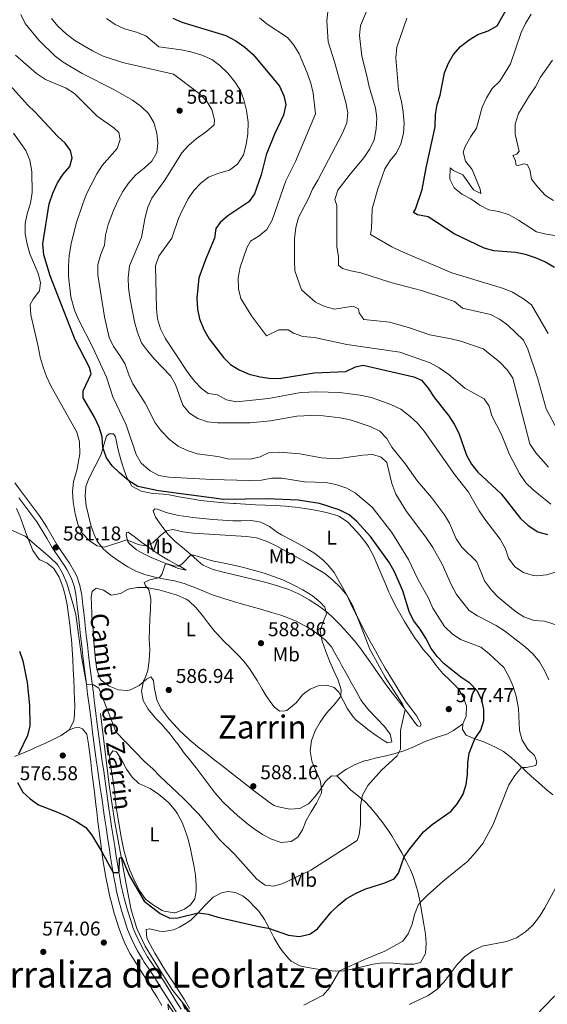
# Model space of a CAD drawing. Units: metres. Extents: x 587069 to 593961, y 4719726 to 4724442.
# Drawn here: x 589899 to 590163, y 4721220 to 4721712 of the extents above; entities that cross this region are included whole.
import ezdxf
from ezdxf.enums import TextEntityAlignment as Align

# ---------------------------------------------------------------- set-up
doc = ezdxf.new("R2010")
doc.units = ezdxf.units.M
doc.header["$MEASUREMENT"] = 0
doc.linetypes.add('DGN Style 3', pattern=[120.55988, 86.1142, -34.44568])
for name, color, linetype, lineweight in [('Nivel 11', 7, 'Continuous', 0), ('Nivel 17', 7, 'Continuous', 0), ('Nivel 21', 7, 'Continuous', 0), ('Nivel 36', 7, 'Continuous', 0), ('Nivel 37', 7, 'Continuous', 0), ('Nivel 4', 7, 'Continuous', 0), ('Nivel 41', 7, 'Continuous', 0), ('Nivel 44', 7, 'Continuous', 0), ('Nivel 45', 7, 'Continuous', 0), ('Nivel 5', 7, 'Continuous', 0), ('Nivel 61', 7, 'Continuous', 0), ('Nivel 7', 7, 'Continuous', 0)]:
    doc.layers.add(name, color=color, linetype=linetype, lineweight=lineweight)
doc.styles.add('Style-Arial', font='txt')
doc.styles.add('Style-Arial Narrow', font='txt')
doc.styles.add('Style-Helvetica-Narrow-Oblique', font='txt')
doc.styles.add('Style-Times New Roman', font='txt')

# ---------------------------------------------------------------- blocks, each defined once
blk = doc.blocks.new('5PATER')
at = {"layer": 'Nivel 7', "linetype": 'Continuous', "lineweight": 0}
h = blk.add_hatch(color=51, dxfattribs=at)
edge = h.paths.add_edge_path()
edge.add_ellipse((0, 0), major_axis=(-11, -11.1), ratio=0.999422, start_angle=0, end_angle=360)
blk = doc.blocks.new('5PERFI')
at = {"layer": 'Nivel 17', "linetype": 'Continuous', "lineweight": 0}
h = blk.add_hatch(color=7, dxfattribs=at)
edge = h.paths.add_edge_path()
edge.add_arc((0, 0), 15.6, 315, 675)

msp = doc.modelspace()

# ---------------------------------------------------------------- linework, layer by layer
at = {"layer": 'Nivel 11', "color": 142, "linetype": 'DGN Style 3', "lineweight": 13}
msp.add_polyline3d([(589939.59, 4721365.36, 579.32), (589944.02, 4721329.63, 577.13), (589946.64, 4721311.81, 576.11), (589952.47, 4721279.91, 574.14), (589954.93, 4721267.23, 573.74), (589957.89, 4721257.84, 573.27), (589962.07, 4721249.06, 572.61), (589967.02, 4721240.8, 572.14), (589975.8, 4721226.77, 570.8), (589980.63, 4721220.85, 570), (589988.74, 4721206.86, 568.98)], dxfattribs=at)
at = {"layer": 'Nivel 21', "color": 7, "linetype": 'DGN Style 3', "lineweight": 0}
for points in [[(589896.79, 4721480.63, 582.06), (589899.63, 4721476.68, 581.94), (589902.63, 4721472.67, 581.94), (589905.64, 4721468.68, 582.04), (589908.64, 4721464.68, 582.11), (589910.14, 4721462.63, 582.1), (589912.88, 4721458.45, 581.88), (589915.38, 4721454.13, 581.52), (589917.86, 4721449.79, 581.18), (589919.45, 4721447.23, 581.08), (589922.32, 4721443.14, 581.2), (589924.19, 4721440.46, 581.24), (589926.7, 4721436.14, 581.04), (589927.75, 4721433.98, 580.96), (589929.38, 4721429.26, 580.83), (589930.32, 4721424.4, 580.72), (589930.91, 4721419.43, 580.65), (589931.47, 4721414.46, 580.6), (589932.02, 4721409.5, 580.56), (589932.57, 4721404.52, 580.53), (589933.13, 4721399.56, 580.5), (589933.71, 4721394.59, 580.44), (589934.23, 4721390.26, 580.38), (589934.85, 4721385.3, 580.27), (589935.47, 4721380.34, 580.13), (589936.09, 4721375.38, 579.96), (589936.71, 4721370.42, 579.77), (589937.35, 4721365.46, 579.54), (589937.91, 4721361.16, 579.31), (589938.56, 4721356.21, 579.03), (589939.22, 4721351.26, 578.74), (589939.89, 4721346.31, 578.44), (589940.57, 4721341.37, 578.14), (589941.26, 4721336.42, 577.84), (589941.95, 4721331.48, 577.53), (589942.65, 4721326.54, 577.23), (589943.36, 4721321.6, 576.94), (589944.07, 4721316.66, 576.65), (589944.5, 4721313.7, 576.49), (589945.23, 4721308.76, 576.21), (589945.99, 4721303.82, 575.94), (589946.76, 4721298.89, 575.67), (589947.55, 4721293.96, 575.41), (589948.33, 4721289.1, 575.16), (589949.16, 4721284.18, 574.92), (589950.07, 4721279.27, 574.69), (589951.19, 4721274.36, 574.47), (589951.53, 4721273.01, 574.41), (589952.82, 4721268.19, 574.2), (589954.25, 4721263.4, 573.99)], [(589954.25, 4721263.4, 573.99), (589955.81, 4721258.65, 573.78), (589955.91, 4721258.35, 573.77), (589957.8, 4721253.73, 573.5), (589958.42, 4721252.45, 573.43), (589960.7, 4721248, 573.2), (589963.22, 4721243.7, 572.98), (589965.98, 4721239.53, 572.68), (589968.76, 4721235.39, 572.31), (589969.44, 4721234.33, 572.22), (589972.1, 4721230.12, 571.8), (589974.75, 4721225.91, 571.34), (589977.39, 4721221.69, 570.87), (589980.03, 4721217.46, 570.41)]]:
    msp.add_polyline3d(points, dxfattribs=at)
at = {"layer": 'Nivel 21', "color": 7, "linetype": 'Continuous', "lineweight": 0}
for points in [[(589972.35, 4721224.36, 571.31), (589969.69, 4721228.57, 571.78), (589967.03, 4721232.78, 572.21), (589964.28, 4721236.94, 572.59), (589961.5, 4721241.08, 572.91), (589960.62, 4721242.43, 572.99), (589958.11, 4721246.74, 573.21), (589955.83, 4721251.2, 573.43), (589953.81, 4721255.77, 573.69), (589953.21, 4721257.38, 573.77), (589951.63, 4721262.12, 573.97), (589950.2, 4721266.9, 574.18), (589950.05, 4721267.45, 574.2), (589948.74, 4721272.27, 574.41), (589947.57, 4721277.13, 574.62), (589947.27, 4721278.65, 574.69), (589946.36, 4721283.56, 574.91), (589945.51, 4721288.48, 575.15), (589944.7, 4721293.41, 575.4), (589943.94, 4721298.35, 575.66), (589943.19, 4721303.41, 575.95), (589942.45, 4721308.35, 576.23), (589941.71, 4721313.28, 576.51), (589940.98, 4721318.22, 576.8), (589940.25, 4721323.16, 577.1), (589939.54, 4721328.1, 577.39), (589938.83, 4721333.04, 577.68), (589938.14, 4721337.98, 577.97), (589937.73, 4721340.99, 578.14), (589937.06, 4721345.94, 578.42), (589936.4, 4721350.88, 578.7), (589935.74, 4721355.83, 578.97), (589935.09, 4721360.78, 579.24), (589934.44, 4721365.73, 579.5), (589933.79, 4721370.69, 579.75), (589933.24, 4721375.03, 579.96), (589932.61, 4721379.99, 580.16), (589932, 4721384.95, 580.29), (589931.39, 4721389.91, 580.38), (589930.87, 4721394.15, 580.44), (589930.28, 4721399.12, 580.5), (589929.71, 4721404.08, 580.54), (589929.17, 4721409.05, 580.57), (589928.62, 4721414.02, 580.6), (589928.07, 4721418.99, 580.65), (589927.49, 4721423.96, 580.72), (589926.61, 4721428.48, 580.83), (589925.12, 4721432.82, 580.96), (589922.79, 4721437.24, 581.16), (589921.75, 4721438.94, 581.24), (589918.93, 4721443.07, 581.21), (589916.11, 4721447.2, 581.15), (589915.48, 4721448.19, 581.18), (589913, 4721452.51, 581.52), (589910.51, 4721456.83, 581.88), (589907.76, 4721461.02, 582.1), (589904.78, 4721465.04, 582.11), (589901.77, 4721469.03, 582), (589898.77, 4721473.03, 581.93)], [(589977.62, 4721215.91, 570.41), (589974.99, 4721220.14, 570.84), (589972.35, 4721224.36, 571.31)]]:
    msp.add_polyline3d(points, dxfattribs=at)
at = {"layer": 'Nivel 36', "color": 92, "linetype": 'Continuous', "lineweight": 0}
for points in [[(589973.56, 4721425.78, 586), (589977.95, 4721424.37, 586.42), (589982.53, 4721422.43, 586.9), (589983.9, 4721421.53, 587.01), (589987.52, 4721418.09, 587.25), (589990.71, 4721414.21, 587.49), (589993.73, 4721410.23, 587.73), (589996.83, 4721406.32, 587.94), (589997.77, 4721405.24, 588), (590001.21, 4721401.63, 588.12), (590004.81, 4721398.15, 588.16), (590008.37, 4721394.63, 588.19), (590011.09, 4721391.65, 588.23), (590014.17, 4721387.71, 588.31), (590015.35, 4721385.97, 588.35), (590017.97, 4721381.71, 588.41), (590020.53, 4721377.42, 588.43), (590022.54, 4721374.2, 588.38), (590025.31, 4721370.07, 588.18), (590026.44, 4721368.56, 588.07), (590029.13, 4721366.43, 587.84), (590032.03, 4721366.54, 587.76), (590032.82, 4721366.86, 587.72), (590036.75, 4721369.94, 587.43), (590037.52, 4721370.68, 587.37), (590040.7, 4721374.54, 587.24), (590041.63, 4721375.51, 587.17), (590044.47, 4721377.5, 586.74), (590048.49, 4721379.15, 586.38), (590053.32, 4721379.2, 585.64), (590056.43, 4721378.22, 585.44), (590058.81, 4721375.93, 585.01), (590061.14, 4721371.51, 584.58), (590063.21, 4721367.66, 584.11), (590065.99, 4721363.6, 583.22), (590067.47, 4721362.02, 582.86), (590071.32, 4721358.89, 582.28), (590073.4, 4721357.29, 581.99), (590077.45, 4721354.32, 581.39), (590081.57, 4721351.57, 580.77), (590083.12, 4721350.61, 580.54), (590085.31, 4721351.11, 580.11), (590084.45, 4721354.92, 580.48), (590081.69, 4721358.81, 580.87), (590077.88, 4721362.79, 581.25), (590073.86, 4721366.89, 581.64), (590070.49, 4721371.13, 582.03), (590069.91, 4721372.09, 582.11), (590067.48, 4721376.44, 582.49), (590065.05, 4721380.8, 582.87), (590062.63, 4721385.15, 583.25), (590060.2, 4721389.51, 583.63), (590059.15, 4721391.39, 583.8), (590056.71, 4721395.74, 583.87), (590055.11, 4721398.56, 584.03), (590051.78, 4721402.2, 584.8), (590050.91, 4721402.91, 584.97), (590046.94, 4721405.89, 585.67), (590042.79, 4721408.6, 586.31), (590041.58, 4721409.31, 586.47), (590037.16, 4721411.61, 586.88), (590036.36, 4721411.97, 586.93), (590031.72, 4721413.82, 587.17), (590029.91, 4721414.42, 587.24), (590025.11, 4721415.85, 587.4), (590020.3, 4721417.22, 587.55), (590015.49, 4721418.56, 587.67), (590010.68, 4721419.92, 587.77), (590006.15, 4721421.26, 587.84), (590001.36, 4721422.71, 587.85), (589996.6, 4721424.25, 587.79), (589995.12, 4721424.79, 587.76), (589990.52, 4721426.71, 587.57), (589985.88, 4721428.56, 587.28), (589981.49, 4721430.2, 586.88), (589976.73, 4721431.55, 586.35), (589971.85, 4721432.5, 585.74), (589966.96, 4721433.38, 585.05), (589962.3, 4721434.52, 584.31), (589957.69, 4721436.25, 583.47), (589953.37, 4721438.6, 582.6), (589951.09, 4721439.99, 582.13), (589946.98, 4721442.74, 581.39), (589944.66, 4721444.4, 581.03), (589941.02, 4721447.54, 580.54), (589938.02, 4721451.49, 579.83), (589936.51, 4721454.68, 579.4), (589934.86, 4721459.38, 579), (589933.58, 4721464.19, 578.66), (589932.54, 4721469.02, 578.32), (589931.99, 4721473.85, 577.99), (589932.39, 4721478.78, 577.68), (589933.59, 4721482.3, 577.44), (589935.78, 4721486.76, 576.87), (589938.14, 4721491.11, 576.04), (589940.04, 4721494.84, 575.4), (589941.35, 4721499.58, 574.77), (589942.69, 4721503.86, 574.26), (589944.05, 4721505.05, 574.11), (589946.13, 4721505.03, 573.99), (589947.13, 4721503.55, 573.99)], [(589947.13, 4721503.55, 573.99), (589948.11, 4721498.64, 574.16), (589948.61, 4721496.43, 574.26), (589949.98, 4721491.63, 574.5), (589951.49, 4721486.88, 574.74), (589952.76, 4721483.25, 574.93), (589955.31, 4721478.97, 575.19), (589960.02, 4721476.38, 575.46), (589964.97, 4721475.47, 575.6), (589966.13, 4721475.32, 575.6), (589971.12, 4721474.94, 575.6), (589974.03, 4721474.61, 575.6), (589978.92, 4721473.55, 575.62), (589980.01, 4721473.34, 575.64), (589984.94, 4721472.52, 575.79), (589989.88, 4721471.81, 575.96), (589991.4, 4721471.62, 575.99), (589996.38, 4721471.1, 576.04), (590001.36, 4721470.65, 576.08), (590006.34, 4721470.25, 576.11), (590007.22, 4721470.18, 576.12), (590012.21, 4721469.87, 576.15), (590017.21, 4721469.65, 576.18), (590022.2, 4721469.47, 576.21), (590027.2, 4721469.26, 576.24), (590032.11, 4721468.96, 576.27), (590037.08, 4721468.46, 576.31), (590042.02, 4721467.73, 576.37), (590046.94, 4721466.84, 576.44), (590051.86, 4721465.87, 576.52), (590053.13, 4721465.62, 576.54), (590057.93, 4721464.26, 576.74), (590059.19, 4721463.72, 576.78), (590063.31, 4721460.89, 576.84), (590066.08, 4721458.15, 576.89), (590069.37, 4721454.39, 577.01), (590072.51, 4721450.49, 577.3), (590073.85, 4721448.44, 577.46), (590076.15, 4721444.01, 577.8), (590078.09, 4721439.68, 578.11), (590080.04, 4721435.08, 578.3), (590081.93, 4721430.45, 578.36), (590083.89, 4721425.85, 578.33), (590084.77, 4721423.91, 578.3), (590087.01, 4721419.44, 578.23), (590089.17, 4721415.56, 578.11), (590091.73, 4721411.26, 577.92), (590094.36, 4721407.02, 577.72), (590097.09, 4721402.83, 577.52), (590098.27, 4721401.06, 577.44), (590101.02, 4721397.33, 577.28), (590104.3, 4721393.55, 577.18), (590107.43, 4721389.23, 576.94), (590110.89, 4721385.3, 576.89), (590114.47, 4721381.82, 576.87), (590118.07, 4721378.34, 576.88), (590118.53, 4721377.82, 576.89), (590121.01, 4721373.65, 577.09), (590122.69, 4721368.95, 577.17), (590122.43, 4721363.89, 577.17), (590120.8, 4721360.12, 577.13), (590120.75, 4721357.25, 577.13), (590122.55, 4721354.49, 576.54), (590126.8, 4721352.69, 575.83), (590131.3, 4721351.06, 574.36), (590132.31, 4721350.67, 574.11), (590136.85, 4721348.68, 573.46), (590141.19, 4721346.22, 572.48), (590145.07, 4721343.24, 571.52), (590148.69, 4721339.89, 570.57), (590152.27, 4721336.52, 569.71), (590154.99, 4721334.03, 569.15), (590158.68, 4721330.73, 568.52), (590162, 4721327.84, 567.96), (590165.84, 4721324.71, 567.32)], [(589897.68, 4721467.82, 580.85), (589899.52, 4721463.6, 580.54), (589901.21, 4721458.9, 580.21)], [(589972.44, 4721465.73, 575.99), (589968.19, 4721467.45, 576.07), (589966.81, 4721467.55, 576.07), (589966.04, 4721466.52, 576.38), (589967.09, 4721463.36, 577.32), (589970.04, 4721459.46, 578.42), (589970.55, 4721458.77, 578.66), (589973.34, 4721454.93, 580.24), (589976.77, 4721451.48, 581.67), (589980.49, 4721448.46, 583.1), (589982.73, 4721446.66, 583.95), (589986.39, 4721443.4, 585.29), (589990.07, 4721440.13, 586.1), (589990.97, 4721439.41, 586.15), (589995.55, 4721437.42, 586.15), (590000.4, 4721436.12, 586.19), (590005.26, 4721434.94, 586.23), (590010.13, 4721433.81, 586.27), (590014.99, 4721432.67, 586.31), (590019.84, 4721431.46, 586.35), (590024.33, 4721430.24, 586.38), (590029.11, 4721428.8, 586.41), (590033.85, 4721427.2, 586.42), (590038.42, 4721425.19, 586.35), (590039.63, 4721424.57, 586.32), (590044, 4721422.13, 586.14), (590048.2, 4721419.44, 585.8), (590049.2, 4721418.74, 585.68), (590053.14, 4721415.7, 585.06), (590056.17, 4721412.93, 584.54), (590059.65, 4721409.38, 583.97), (590063.03, 4721405.74, 583.4), (590066.28, 4721401.98, 582.86), (590066.66, 4721401.53, 582.79), (590069.77, 4721397.64, 582.3), (590070.59, 4721396.57, 582.19), (590073.51, 4721392.52, 581.82), (590076.35, 4721388.42, 581.49), (590079.18, 4721384.31, 581.19), (590082.06, 4721380.23, 580.91), (590084.33, 4721377.14, 580.7), (590087.42, 4721373.22, 580.46), (590090.54, 4721369.31, 580.24), (590091.25, 4721368.39, 580.19), (590094.2, 4721364.38, 579.88), (590097.13, 4721360.35, 579.33), (590098.13, 4721359.13, 579.01), (590099.43, 4721358.75, 578.78), (590100.01, 4721359.93, 578.54), (590097.89, 4721363.95, 578.5), (590094.78, 4721367.94, 578.45), (590092.59, 4721370.88, 578.42), (590089.92, 4721375.1, 578.43), (590087.26, 4721379.34, 578.52), (590084.65, 4721383.6, 578.68), (590082.08, 4721387.88, 578.88), (590079.57, 4721392.21, 579.08), (590077.13, 4721396.56, 579.27), (590074.59, 4721401.22, 579.5), (590072.22, 4721405.62, 579.75), (590069.9, 4721410.04, 579.97), (590069.13, 4721411.54, 580.03), (590066.9, 4721416.01, 580.11), (590064.71, 4721420.51, 580.05), (590062.96, 4721424.04, 579.94), (590060.63, 4721428.46, 579.74), (590058.18, 4721432.8, 579.45), (590056.44, 4721435.72, 579.17), (590053.38, 4721439.64, 578.64), (590050.8, 4721442.06, 578.3), (590046.9, 4721445.18, 578), (590043.37, 4721447.47, 577.76), (590039.02, 4721449.93, 577.45), (590034.61, 4721452.28, 577.14), (590030.23, 4721454.65, 576.83), (590028.21, 4721455.82, 576.7), (590024.14, 4721458.71, 576.56), (590023.55, 4721459.1, 576.54), (590019.88, 4721460.87, 576.38), (590014.96, 4721461.73, 576.27), (590009.95, 4721461.63, 576.26), (590005.83, 4721461.62, 576.26), (590000.84, 4721461.94, 576.28), (589995.86, 4721462.32, 576.31), (589990.88, 4721462.76, 576.33), (589985.9, 4721463.27, 576.32), (589983.61, 4721463.54, 576.3), (589978.66, 4721464.28, 576.18), (589973.79, 4721465.37, 576.02), (589972.44, 4721465.73, 575.99)], [(589901.21, 4721458.9, 580.21), (589902.68, 4721454.72, 579.95), (589904.48, 4721450.07, 579.78), (589905.82, 4721446.84, 579.67), (589908.61, 4721442.7, 579.36), (589909.29, 4721442.09, 579.32), (589913.03, 4721440.4, 579.28), (589916.35, 4721437.69, 579.32), (589918.95, 4721433.42, 579.09), (589920.89, 4721428.61, 578.95), (589922.03, 4721424.49, 578.85), (589922.92, 4721419.57, 578.75), (589923.65, 4721414.63, 578.66), (589924.32, 4721409.67, 578.57), (589924.89, 4721404.7, 578.48), (589925.12, 4721402.26, 578.44), (589925.48, 4721397.27, 578.38), (589925.8, 4721392.28, 578.34), (589926.07, 4721387.29, 578.31), (589926.32, 4721382.3, 578.26), (589926.55, 4721377.3, 578.16), (589926.56, 4721376.94, 578.16), (589926.72, 4721371.95, 577.96), (589926.77, 4721369.78, 577.87), (589926.67, 4721364.79, 577.7), (589926.35, 4721361.54, 577.59), (589924.05, 4721357.12, 577.4), (589919.95, 4721354.28, 576.94), (589916.29, 4721352.45, 576.49), (589911.77, 4721350.37, 576.04), (589907.23, 4721348.31, 575.64), (589905.79, 4721347.67, 575.51), (589901.23, 4721345.68, 575.17), (589896.65, 4721343.76, 574.86)], [(589982.48, 4721436.93, 585.8), (589978.71, 4721437.71, 585.55), (589974.08, 4721439.52, 585.01), (589969.48, 4721441.37, 584.41), (589964.92, 4721443.3, 583.66), (589964.32, 4721443.56, 583.52), (589959.95, 4721445.69, 582.36), (589957.62, 4721447.02, 581.72), (589953.99, 4721450.21, 580.62), (589953.26, 4721451.28, 580.3), (589952.44, 4721454.49, 579.09), (589952.62, 4721455.71, 578.62), (589953.56, 4721455.88, 578.42), (589956.45, 4721453.83, 578.62), (589960.38, 4721450.83, 579.24), (589964.32, 4721447.86, 580.09), (589965.46, 4721447.02, 580.42), (589969.49, 4721444.36, 581.84), (589973.61, 4721441.96, 583.25), (589978.02, 4721439.66, 584.5), (589978.78, 4721439.27, 584.71), (589982.48, 4721436.93, 585.8)], [(590057.03, 4721236.45, 569.99), (590061.32, 4721236.7, 569.44), (590066.22, 4721237.62, 569.07), (590071.07, 4721238.84, 568.73), (590075.93, 4721239.99, 568.39), (590079.44, 4721240.54, 568.14), (590084.43, 4721240.66, 567.78), (590089.38, 4721240.13, 567.3), (590091.61, 4721239.92, 567.09), (590096.36, 4721240.01, 566.73), (590099.64, 4721240.91, 566.58), (590102.1, 4721245.28, 566.53), (590102.51, 4721250.4, 566.93), (590102.41, 4721252.59, 567.23), (590102.16, 4721255.06, 567.6), (590101.39, 4721259.95, 568.34), (590100.57, 4721264.82, 569.08), (590099.69, 4721269.69, 569.82), (590099.48, 4721270.76, 569.99), (590098.43, 4721275.59, 570.82), (590097.38, 4721279.68, 571.64), (590095.92, 4721284.28, 572.99), (590094.75, 4721287.11, 573.79), (590092.57, 4721291.52, 574.65), (590090.35, 4721295.57, 575.28), (590087.86, 4721299.88, 575.83), (590085.3, 4721304.13, 576.36), (590083.75, 4721306.57, 576.74), (590080.88, 4721310.6, 577.44), (590077.81, 4721314.49, 578.14), (590074.64, 4721318.29, 578.84), (590071.71, 4721321.42, 579.44), (590067.9, 4721324.56, 580.28), (590064.9, 4721326.92, 580.97), (590061.45, 4721330.45, 581.74), (590057.99, 4721333.98, 582.5), (590055.21, 4721334.11, 583.52), (590052.22, 4721331.33, 584.23), (590049.48, 4721327.18, 584.85), (590047.75, 4721324.69, 585.25), (590044.56, 4721320.95, 585.98), (590043.75, 4721320.18, 586.11), (590039.39, 4721317.77, 586.5), (590034.37, 4721317.49, 586.97), (590033.54, 4721317.61, 587.04), (590028.68, 4721318.6, 587.51), (590026.53, 4721319.38, 587.72), (590024.61, 4721320.44, 587.88), (590020.65, 4721323.5, 588.15), (590016.69, 4721326.55, 588.35), (590012.74, 4721329.61, 588.46), (590008.79, 4721332.68, 588.46), (590008.23, 4721333.11, 588.45), (590004.29, 4721336.18, 588.33), (590000.34, 4721339.24, 588.18), (589996.4, 4721342.31, 588), (589992.46, 4721345.38, 587.8), (589988.52, 4721348.46, 587.58), (589988.1, 4721348.79, 587.56), (589984.29, 4721352.01, 587.3), (589980.65, 4721355.44, 587.05), (589979.74, 4721356.33, 587.01), (589976.29, 4721359.94, 586.96), (589973.86, 4721362.7, 586.97), (589970.79, 4721366.63, 587), (589970.08, 4721367.64, 587.01), (589967.81, 4721372.09, 587.05), (589966.75, 4721376.97, 586.87), (589966.68, 4721377.37, 586.86), (589966.13, 4721381.83, 586.66), (589964.89, 4721383.59, 586.19), (589962.59, 4721382.38, 585.44), (589959.01, 4721379.25, 584.54), (589954.61, 4721377.04, 583.71), (589953.39, 4721376.75, 583.48), (589948.54, 4721377.18, 582.36), (589948.13, 4721377.29, 582.27), (589944.07, 4721378.93, 581.6), (589940.07, 4721381.91, 581.47), (589939.52, 4721382.68, 581.44), (589937.79, 4721387.37, 581.17), (589937.09, 4721392.36, 581.14), (589936.93, 4721394.06, 581.15), (589936.52, 4721399.04, 581.22), (589936.13, 4721404.03, 581.33), (589935.75, 4721409.01, 581.43), (589935.39, 4721414, 581.48), (589935.33, 4721414.85, 581.48), (589935.08, 4721419.84, 581.35), (589934.96, 4721423.47, 581.25), (589935.44, 4721426.3, 581.25), (589937.43, 4721428.01, 581.4), (589941.12, 4721426.99, 581.72), (589944.92, 4721424.48, 582.38), (589949.69, 4721425.32, 583.32), (589953.47, 4721427.4, 584.03), (589957.94, 4721428.31, 584.5), (589962.9, 4721428.19, 585.07), (589967.81, 4721427.32, 585.46), (589968.75, 4721427.1, 585.54), (589973.56, 4721425.78, 586)], [(589924.05, 4721357.12, 577.4), (589926.82, 4721358.09, 577.83), (589928.98, 4721358.31, 578.02), (589930.63, 4721357.58, 578.26), (589932.82, 4721354.98, 578.34), (589933.58, 4721350.03, 578.14), (589934.25, 4721345.09, 577.9), (589934.77, 4721340.91, 577.66), (589935.38, 4721335.96, 577.34), (589935.99, 4721331, 577.01), (589936.59, 4721326.05, 576.66), (589937.2, 4721321.1, 576.31), (589937.8, 4721316.15, 575.97), (589938.41, 4721311.2, 575.63), (589939.02, 4721306.25, 575.31), (589939.65, 4721301.3, 575.02), (589940.32, 4721296.12, 574.74), (589941.01, 4721291.18, 574.52), (589941.42, 4721288.38, 574.42), (589942.27, 4721283.46, 574.27), (589943.29, 4721278.57, 574.16), (589944.4, 4721273.69, 574.08), (589945.26, 4721270.22, 574.03), (589946.57, 4721265.39, 573.97), (589947.14, 4721263.46, 573.94), (589948.69, 4721258.7, 573.91), (589950.3, 4721254.23, 573.87), (589952.22, 4721249.62, 573.76), (589954.51, 4721245.16, 573.64), (589957.14, 4721240.92, 573.54), (589959.79, 4721236.67, 573.4), (589962.42, 4721232.43, 573.14), (589965.21, 4721227.89, 572.72), (589967.81, 4721223.64, 572.24), (589970.41, 4721219.4, 571.73)], [(590057.6, 4721334, 582.54), (590061.88, 4721337, 582.11), (590062.63, 4721337.52, 582.03), (590067.02, 4721339.87, 581.55), (590071.7, 4721341.55, 581.07), (590072.81, 4721341.87, 580.96), (590077.65, 4721343.06, 580.49), (590082.51, 4721344.15, 580.05), (590087.09, 4721345.3, 579.66), (590091.83, 4721346.82, 579.3), (590096.63, 4721348.85, 578.86), (590101.18, 4721350.89, 578.43), (590103.31, 4721351.81, 578.23), (590108.07, 4721353.39, 577.68), (590112.84, 4721354.95, 577.17), (590116.13, 4721356.73, 577.05), (590120.17, 4721359.67, 577.12), (590120.8, 4721360.12, 577.13)], [(589949.31, 4721307.63, 576.3), (589948.48, 4721312.55, 576.57), (589947.69, 4721317.48, 576.83), (589947.51, 4721318.67, 576.89), (589946.96, 4721323.64, 577.11), (589946.55, 4721327.61, 577.28), (589945.79, 4721332.54, 577.57), (589944.96, 4721337.46, 577.91), (589944.69, 4721339.12, 578.03), (589944.21, 4721344.08, 578.45), (589945.79, 4721346.58, 578.58), (589947.64, 4721346.21, 578.54), (589950.41, 4721342.02, 578.45), (589952.67, 4721337.49, 578.36), (589955.45, 4721333.41, 578.27), (589958.83, 4721330.37, 577.95), (589963.41, 4721328.34, 578.02), (589964.51, 4721327.76, 578.03), (589968.68, 4721325.02, 578), (589972.55, 4721321.86, 577.97), (589974.03, 4721320.44, 577.96), (589977.21, 4721316.58, 577.86), (589978.15, 4721315.14, 577.81), (589980.53, 4721310.74, 577.65), (589981.17, 4721309.22, 577.59), (589982.86, 4721304.51, 577.41), (589983.45, 4721302.43, 577.32), (589984.64, 4721297.57, 577.09), (589985.71, 4721292.7, 576.82), (589986.38, 4721289.4, 576.66), (589987.18, 4721284.46, 576.48), (589987.52, 4721279.47, 576.24), (589987.54, 4721276.7, 576.11), (589986.83, 4721272.73, 576.03), (589984.67, 4721269.69, 575.87), (589981.71, 4721267.46, 575.72), (589977.01, 4721265.69, 575.5), (589976.48, 4721265.64, 575.48), (589971.57, 4721266.45, 575.34), (589970.5, 4721266.9, 575.32), (589966.19, 4721269.42, 575.25), (589962.24, 4721272.49, 575.18), (589959.11, 4721276.86, 575.11), (589958.56, 4721277.94, 575.12), (589956.37, 4721282.47, 575.23), (589954.39, 4721287.04, 575.39), (589952.73, 4721291.75, 575.57), (589952.6, 4721292.19, 575.58), (589951.3, 4721297.02, 575.74), (589950.77, 4721299.52, 575.83), (589949.87, 4721304.43, 576.11), (589949.31, 4721307.63, 576.3)], [(589984.17, 4721217.85, 570.32), (589981.64, 4721222.15, 570.72), (589978.96, 4721226.34, 571.14), (589976.25, 4721230.52, 571.56), (589973.54, 4721234.71, 571.97), (589970.86, 4721238.91, 572.36), (589968.13, 4721243.39, 572.75), (589966.85, 4721245.53, 572.93), (589964.43, 4721249.89, 573.3), (589962.8, 4721253.05, 573.56), (589962.56, 4721257.29, 573.6), (589964.28, 4721257.66, 573.6), (589969.19, 4721256.56, 573.6), (589971.36, 4721256.32, 573.6), (589976.2, 4721257.12, 573.7), (589979.1, 4721258.45, 573.83), (589983.39, 4721260.98, 574.25), (589984.95, 4721262.24, 574.46), (589988.49, 4721265.7, 574.97), (589991.86, 4721269.34, 575.47), (589995.41, 4721272.86, 575.98), (589996.08, 4721273.46, 576.07), (590000.1, 4721275.7, 576.5), (590003.35, 4721276.4, 576.66), (590007.16, 4721275.89, 576.93), (590011.06, 4721274.01, 577.13), (590013.75, 4721271.8, 576.74), (590017.23, 4721268.24, 576.35), (590018.79, 4721266.44, 576.15), (590021.67, 4721262.4, 575.57), (590023.94, 4721258, 574.78), (590026.14, 4721253.58, 574), (590026.47, 4721252.99, 573.91), (590029.06, 4721248.76, 573.38), (590030.5, 4721246.6, 573.09), (590033.6, 4721242.77, 572.45), (590034.99, 4721241.55, 572.22), (590039.39, 4721239.18, 572.19), (590042.28, 4721238.45, 571.75), (590047.19, 4721237.64, 571.26), (590052.11, 4721236.93, 570.71), (590057.03, 4721236.45, 569.99)]]:
    msp.add_polyline3d(points, dxfattribs=at)
at = {"layer": 'Nivel 4', "color": 30, "linetype": 'Continuous', "lineweight": 30, "flags": 128}
for points, elevation in [([(590107.24, 4721664.67), (590108.01, 4721669.61), (590109.45, 4721674.41), (590111.65, 4721685.43), (590113.53, 4721690.06), (590116.04, 4721694.45), (590119.76, 4721698.68), (590124.02, 4721702), (590128.27, 4721704.63), (590133.58, 4721706.57), (590137.97, 4721709.02), (590145.19, 4721721.64)], 525), ([(589975.76, 4721712.75), (589980.38, 4721710.85), (590002.27, 4721704.1), (590007.39, 4721701.44), (590011.8, 4721698.29), (590016.03, 4721694.59), (590029.21, 4721678.85), (590031.3, 4721674.05), (590032.29, 4721669.63), (590031.13, 4721664.36), (590026.65, 4721654.82), (590022.54, 4721644.58), (590020.02, 4721634.55), (590016.69, 4721625.05), (590013.79, 4721621.02), (590003.3, 4721614.11), (589999.58, 4721610.75), (589997.26, 4721607.78), (589996.72, 4721602.79), (589992.35, 4721592.59), (589988.82, 4721582.98), (589987.83, 4721572.84), (589988.12, 4721567.46), (589989.23, 4721562.58), (589991.25, 4721557.19), (589993.97, 4721552.47), (590001.11, 4721543.21), (590004.7, 4721539.65), (590009, 4721537.1), (590013.93, 4721534.96), (590019.51, 4721533.53), (590025.07, 4721532.78), (590030.07, 4721532.86), (590046.52, 4721535.54), (590062.4, 4721536.3), (590067.16, 4721538.55), (590071, 4721539.38), (590096.36, 4721533.61), (590100.19, 4721531.88), (590103.56, 4721527.84), (590106.63, 4721523.05), (590113.8, 4721514.08), (590116.55, 4721509.88), (590118.87, 4721505.45), (590122.71, 4721494.47)], 550), ([(589949.2, 4721485.56), (589945.48, 4721489.02), (589942.6, 4721493.1), (589940.87, 4721498.25), (589940.42, 4721503.63), (589939.06, 4721508.44), (589936.7, 4721513.48), (589931.03, 4721522.99), (589931.07, 4721526.56), (589934.98, 4721535.04), (589934.24, 4721538.28), (589927.07, 4721551.98), (589914.41, 4721584.08), (589911.27, 4721594.52), (589910.9, 4721600.09), (589913.98, 4721620.09), (589915.77, 4721625.4), (589918.18, 4721630.49), (589920.96, 4721634.8), (589924.37, 4721638.76), (589925.5, 4721643.08), (589924.71, 4721646.76), (589922.01, 4721650.34), (589918.29, 4721653.69), (589907.02, 4721665.79), (589903.17, 4721669.52), (589881.26, 4721693.6)], 575), ([(590166.69, 4721588.13), (590161.85, 4721591.08), (590157.26, 4721593.05), (590152.25, 4721594.68), (590147.15, 4721595.78), (590136.37, 4721596.57), (590131.53, 4721597.84), (590116.59, 4721605.1), (590103.59, 4721613.56), (590098.22, 4721614.52), (590096.12, 4721615.63), (590097.16, 4721617.41), (590100.43, 4721627.21), (590102.43, 4721638.1), (590106.95, 4721658.46), (590107.24, 4721664.67)], 525), ([(590122.71, 4721494.47), (590125.13, 4721489.97), (590128.27, 4721485.84), (590139.99, 4721475), (590149.61, 4721462.67), (590153.49, 4721459.22), (590158.32, 4721456.17), (590163.11, 4721454.73)], 550), ([(589898.14, 4721330.76), (589900.85, 4721326.04), (589904.48, 4721322.6), (589908.69, 4721319.67), (589918.18, 4721316.03), (589922.73, 4721313.96), (589927.69, 4721311.35), (589932.27, 4721308.34), (589935.36, 4721304.4), (589940.32, 4721296.12), (589945.98, 4721285.76), (589948.41, 4721285.75), (589948.99, 4721286.23), (589949.24, 4721292.98), (589950.17, 4721293.54), (589954.11, 4721284.09), (589961.47, 4721271.5), (589969.54, 4721265.34), (589974.27, 4721263), (589978.35, 4721263.16), (589988.49, 4721265.7), (589993.44, 4721265.01), (589998.35, 4721263.42), (590018.81, 4721258.81), (590023.75, 4721258.05), (590033.67, 4721254.46), (590038.97, 4721253.84), (590044.29, 4721255.04), (590048.11, 4721257.63), (590054.96, 4721265.98), (590058.61, 4721269.55), (590062.54, 4721272.69), (590066.88, 4721275.17), (590071.84, 4721277.46), (590081.87, 4721280.67), (590086.48, 4721282.68), (590088.72, 4721285.49), (590091.53, 4721293.58), (590094.34, 4721297.72), (590101.26, 4721306.2), (590105.49, 4721309.78), (590114.94, 4721316.51), (590118.24, 4721320.25), (590120.94, 4721324.99), (590122.52, 4721329.81), (590123.18, 4721334.77), (590123.39, 4721340.57), (590123.95, 4721345.54), (590126.8, 4721352.69), (590129.89, 4721356.96), (590131.27, 4721361.77), (590131.39, 4721367.21), (590130.36, 4721372.14), (590128, 4721376.55), (590124.39, 4721380.5), (590119.9, 4721383.52), (590111.53, 4721390.14), (590108.07, 4721393.76), (590105.01, 4721397.77), (590102.33, 4721402.87), (590099.46, 4721407.47), (590096.23, 4721411.75), (590093.95, 4721416.2), (590090.82, 4721426.56), (590086.65, 4721436.09), (590084.12, 4721440.55), (590074.72, 4721453.81), (590067.91, 4721461.33), (590063.93, 4721464.52), (590058.96, 4721467.09), (590049.25, 4721470.28), (590038.43, 4721471.97), (590023.07, 4721472.59), (590001.32, 4721472.32), (589968.64, 4721476.56), (589958.34, 4721478.7), (589953.78, 4721481.6), (589949.2, 4721485.56)], 575), ([(589899.1, 4721396.45), (589900.75, 4721391.61), (589903.01, 4721380.75), (589904.22, 4721369.48), (589904.33, 4721359.09), (589903.23, 4721354.22), (589898.66, 4721344.89)], 575)]:
    msp.add_lwpolyline(points, dxfattribs=dict(at, elevation=elevation))
at = {"layer": 'Nivel 5', "color": 30, "linetype": 'Continuous', "lineweight": 0, "flags": 128}
for points, elevation in [([(590053.98, 4721722.01), (590052.91, 4721711.47), (590053.47, 4721700.92), (590056.69, 4721690.92), (590062.3, 4721670.65), (590063.37, 4721665.44), (590062.76, 4721660.49), (590060.69, 4721655.4), (590048.32, 4721631.82), (590045.62, 4721627.36), (590043.71, 4721622.74), (590038.75, 4721613.17), (590037.37, 4721608.27), (590036.71, 4721602.67), (590036.63, 4721591.61), (590036.9, 4721586.61), (590040.2, 4721577.01), (590047.17, 4721570.93), (590051.9, 4721568.74), (590056.72, 4721567.37), (590066.06, 4721568.93), (590068.74, 4721567.63), (590068.96, 4721565.59), (590071.35, 4721562.2), (590084.27, 4721560.93), (590094.22, 4721558.1), (590104.38, 4721554.52), (590115.07, 4721552.63)], 540), ([(590075.93, 4721724.22), (590069.62, 4721709.21), (590069.16, 4721704.23), (590070.26, 4721693.88), (590072.91, 4721684.06), (590073.99, 4721678.58), (590077.13, 4721667.99), (590077.89, 4721662.78), (590077.55, 4721657.48), (590076.55, 4721651.94), (590074.35, 4721647.45), (590071.35, 4721643.03), (590064.46, 4721634.86), (590058.32, 4721626.93), (590056.79, 4721622.14), (590057.84, 4721619.14), (590057.9, 4721598.68), (590058.67, 4721593.61), (590058.75, 4721589.37), (590060.65, 4721587.74), (590064.78, 4721586.49), (590069.85, 4721585.57), (590084.78, 4721580.7), (590100.23, 4721576.67), (590111.77, 4721572.92), (590116.69, 4721571.13), (590120.61, 4721567.87), (590134.76, 4721564.73), (590139.2, 4721562.43)], 535), ([(590161.74, 4721386.73), (590159.26, 4721391.1), (590155.98, 4721394.87), (590152.07, 4721398.63), (590141.67, 4721406.56), (590137.52, 4721409.35), (590128.25, 4721414.14), (590124.02, 4721416.81), (590117.64, 4721424.83), (590115, 4721429.76), (590110.64, 4721439.53), (590105.78, 4721448.3), (590102.37, 4721453.48), (590092.7, 4721466.28), (590087.35, 4721474.92), (590085.42, 4721480.2), (590082.87, 4721490.78), (590080.05, 4721493.41), (590075.92, 4721494.66), (590070.79, 4721494.49), (590060.21, 4721492.96), (590055.15, 4721492.67), (590050.17, 4721493.14), (590039.4, 4721495.13), (590029.15, 4721495.96), (590023.74, 4721495.59), (590019.49, 4721493.58), (590014.61, 4721492.45), (590003.3, 4721492.59), (589998.3, 4721493.75), (589988.05, 4721495.09), (589982.97, 4721496.68), (589978.51, 4721498.93), (589974.09, 4721502.28), (589970.08, 4721506.59), (589967.03, 4721510.56), (589962.02, 4721520.37), (589955.82, 4721530.05), (589953.78, 4721534.62), (589951.99, 4721539.93), (589949.39, 4721544.21), (589946.09, 4721548.77), (589943.94, 4721553.29), (589941.69, 4721563.55), (589938.41, 4721584.5), (589938.26, 4721589.5), (589939.59, 4721594.42), (589941.62, 4721599.41), (589942.13, 4721604.38), (589943.51, 4721609.7), (589946.16, 4721616.75), (589948.4, 4721621.6), (589950.86, 4721626.14), (589953.72, 4721630.33), (589957.33, 4721634.53), (589961.57, 4721637.79), (589965.41, 4721641.36), (589967.88, 4721645.71), (589968.29, 4721650.38), (589967.8, 4721655.35), (589966.34, 4721660.67), (589963.66, 4721665.19), (589960.03, 4721668.63), (589955.6, 4721671.84), (589946.27, 4721677.24), (589930.54, 4721685.24), (589920.98, 4721690.78), (589917.03, 4721693.84), (589908.78, 4721701.83), (589901.99, 4721710.19), (589899.76, 4721714.67)], 565), ([(589956.64, 4721561.05), (589954.57, 4721572.2), (589953.73, 4721578), (589953.55, 4721583), (589954.12, 4721589.1), (589960.13, 4721603.13), (589962.02, 4721613.39), (589963.38, 4721618.31), (589965.28, 4721622.94), (589971.89, 4721631.92), (589980.39, 4721645.48), (589983.74, 4721649.19), (589987.52, 4721652.58), (589992.63, 4721656.2), (589996.56, 4721659.54), (589996.69, 4721662.09), (589995.33, 4721667.26), (589992.64, 4721671.47), (589988.93, 4721675.12), (589976.24, 4721684.9), (589950.6, 4721690.59), (589941.07, 4721693.91), (589935.59, 4721696.58), (589926.76, 4721701.65), (589922.46, 4721704.99), (589918.32, 4721708.76), (589915.22, 4721712.68)], 560), ([(590069.52, 4721524.4), (590059.11, 4721525.74), (590047.85, 4721526.13), (590039.84, 4721525.69), (590023.66, 4721522.69), (590007.61, 4721521.03), (590002.73, 4721522.12), (589998.16, 4721524.58), (589993.49, 4721525.19), (589990.12, 4721527.67), (589986.73, 4721531.34), (589983.29, 4721535.71), (589972.04, 4721552.93), (589969.6, 4721557.49), (589968.13, 4721562.54), (589967.61, 4721567.51), (589967.1, 4721589.12), (589968.79, 4721593.84), (589975.35, 4721602.86), (589978.71, 4721612.73), (589980.78, 4721617.35), (589983.46, 4721622.52), (589986.31, 4721626.63), (589989.81, 4721630.32), (589993.73, 4721633.42), (589998.82, 4721635.33), (590004.13, 4721636.87), (590008.17, 4721639.8), (590011.11, 4721644.44), (590012.48, 4721649.63), (590013.41, 4721655.07), (590013.57, 4721660.84), (590012.75, 4721666.66), (590011.36, 4721672.06), (590009.63, 4721676.74), (590006.89, 4721681.04), (590003.33, 4721685.42), (589999.33, 4721689.15), (589995.33, 4721692.14), (589990.33, 4721694.28), (589984.82, 4721696.05), (589979.92, 4721697.03), (589968.85, 4721698.56), (589962.34, 4721704.01), (589957.68, 4721705.83), (589951.67, 4721707.54), (589946.94, 4721709.73), (589942.59, 4721712.74)], 555), ([(590019.16, 4721712.98), (590023, 4721709.78), (590033.11, 4721703.17), (590036.38, 4721699.39), (590038.97, 4721695.07), (590042.99, 4721685.54), (590044.77, 4721680.35), (590046.04, 4721675.34), (590047.09, 4721664.99), (590037.19, 4721641.19), (590032.31, 4721631.49), (590025.42, 4721611.8), (590022.8, 4721607.26), (590018.95, 4721603.97), (590014.72, 4721601.31), (590012.82, 4721597.98), (590009.43, 4721588.36), (590008.43, 4721583.01), (590008.61, 4721577.49), (590009.82, 4721572.64), (590015.19, 4721564.06), (590022.75, 4721554.03), (590028.87, 4721557), (590033.54, 4721557.13), (590036.11, 4721555.43), (590040.84, 4721553.8), (590046.65, 4721553.19), (590062.92, 4721549.8), (590089.37, 4721545.88), (590104.43, 4721540.57), (590108.99, 4721538.01), (590113.81, 4721534.65), (590121.92, 4721527.96)], 545), ([(590092.86, 4721712.82), (590087.81, 4721698.26), (590087.33, 4721692.99), (590088.61, 4721677.04), (590090.25, 4721671.17), (590091.02, 4721665.84), (590091.43, 4721660.43), (590091.21, 4721655.22), (590089.89, 4721650.1), (590087.72, 4721645.6), (590084.44, 4721641.77), (590081.76, 4721637.48), (590078.29, 4721627.59), (590075.48, 4721617.54), (590075.17, 4721607.69), (590074.73, 4721604.75), (590085.35, 4721598.58), (590089.83, 4721596.38), (590115.38, 4721585.51), (590141.15, 4721577.77), (590145.75, 4721575.81), (590151.21, 4721572.5), (590155.25, 4721569.53), (590163.44, 4721555.29)], 530), ([(590138.8, 4721616.15), (590133.89, 4721617.1), (590129.43, 4721619.44), (590124.89, 4721622.59), (590120.31, 4721624.85), (590116.51, 4721628.1), (590114.38, 4721632.44), (590114.48, 4721637.97), (590116.26, 4721636.7), (590120.77, 4721634.51), (590126.17, 4721627), (590129.8, 4721625.11), (590129.58, 4721627.38), (590125.51, 4721637.15), (590122.13, 4721641.31), (590120.99, 4721645.85), (590122.02, 4721648.72), (590124.87, 4721653.7), (590127.76, 4721657.85), (590130.47, 4721668.27), (590132.66, 4721673.04), (590135.59, 4721677.62), (590139.28, 4721681.27), (590144.67, 4721690.01), (590150, 4721705.59), (590152.15, 4721710.1), (590155.05, 4721714.75)], 520), ([(590054.19, 4721228.18), (590059.16, 4721236.67), (590071.69, 4721242.3), (590081.89, 4721246.49), (590090.9, 4721251.45), (590093.45, 4721255.16), (590095.47, 4721259.93), (590096.6, 4721264.8), (590098.53, 4721269.43), (590099.48, 4721270.76), (590102.99, 4721274.32), (590111.05, 4721281.43), (590123.34, 4721291.48), (590127.26, 4721295.78), (590130.78, 4721300.25), (590135.86, 4721309.44), (590143.92, 4721329.61), (590146.89, 4721334.22), (590150.15, 4721338.34), (590152.51, 4721338.32), (590157.41, 4721339.23), (590157.89, 4721341.21), (590156.6, 4721344.29), (590153.39, 4721347.4), (590150.44, 4721351.99), (590149.26, 4721356.86), (590148.66, 4721367.71), (590147.53, 4721373.97), (590145.87, 4721379.25), (590143.91, 4721383.85), (590141.27, 4721388.35), (590133.91, 4721395.34), (590129.83, 4721398.38), (590119.65, 4721402.34), (590115.45, 4721405.05), (590111.64, 4721408.72), (590105.81, 4721417.9), (590103.63, 4721422.91), (590098.34, 4721432.4), (590093.72, 4721442.2), (590085.39, 4721455.81), (590075.56, 4721468.42), (590067.23, 4721475.48), (590062.76, 4721477.89), (590057.27, 4721479.78), (590052.36, 4721480.75), (590041.59, 4721481), (590030.37, 4721482.9), (590025.36, 4721482.98), (590020.2, 4721481.98), (590014.06, 4721481.7), (589995.4, 4721482.26), (589973.91, 4721483.35), (589968.8, 4721484.24), (589964.44, 4721486.66), (589960.07, 4721490.46), (589957.57, 4721494.79), (589952.49, 4721509.51), (589945.9, 4721523.61), (589942.58, 4721533.46), (589935.75, 4721548.25), (589928.66, 4721562.26), (589926.71, 4721566.86), (589924.89, 4721573.52), (589923.72, 4721583.86), (589923.61, 4721588.86), (589924.02, 4721594.18), (589925.03, 4721599.97), (589927.44, 4721610.12), (589930.93, 4721620.58), (589932.77, 4721625.42), (589937.88, 4721634.97), (589940.54, 4721639.21), (589947.94, 4721647.67), (589949.42, 4721652.2), (589948.76, 4721655.68), (589946.34, 4721658.05), (589938, 4721663.8), (589926.74, 4721675.1), (589922.57, 4721677.86), (589912.19, 4721682.2), (589907.74, 4721685.11), (589897.19, 4721694.32)], 570), ([(590151.43, 4721640.04), (590148.54, 4721639.22), (590147.48, 4721639.4), (590146.98, 4721642.03), (590145.86, 4721644.17), (590147.81, 4721644.9), (590149.05, 4721646.33), (590146.96, 4721654.93), (590147.06, 4721659.93), (590148.69, 4721665.19), (590154.24, 4721674.19), (590157.26, 4721678.5), (590159.68, 4721683.39), (590165.7, 4721691.89)], 515), ([(589975.87, 4721457.22), (589972.74, 4721456.64), (589969.63, 4721454.22), (589965.9, 4721450.61), (589961.88, 4721449.11), (589958.46, 4721449.74), (589952.83, 4721452.03), (589941.72, 4721448.46), (589938.03, 4721449.13), (589934.2, 4721451.6), (589930.51, 4721455.36), (589928.37, 4721459.88), (589927.01, 4721465.08), (589926.06, 4721471.05), (589925.73, 4721476.04), (589926.22, 4721481.19), (589927.82, 4721486.8), (589929.35, 4721495.03), (589929.19, 4721501.05), (589927.86, 4721505.87), (589914.81, 4721528.99), (589912.64, 4721533.67), (589910.92, 4721538.36), (589909.54, 4721543.37), (589908.56, 4721548.76), (589904.82, 4721564.53), (589904.41, 4721569.63), (589905.95, 4721572.31), (589909.12, 4721576.54), (589909.74, 4721580.75), (589908.48, 4721585.28), (589904.25, 4721595.12), (589902.91, 4721599.94), (589902.07, 4721605.07), (589902.05, 4721610.12), (589902.96, 4721615.04), (589904.61, 4721620.43), (589905.45, 4721625.7), (589905.31, 4721636.26), (589904.25, 4721641.81), (589902.37, 4721646.7), (589896.18, 4721655.43)], 580), ([(590166.22, 4721621.76), (590162.24, 4721624.15), (590158.43, 4721628.3), (590155.2, 4721632.39), (590154.3, 4721637.26), (590152.97, 4721639.62), (590151.43, 4721640.04)], 515), ([(590167.84, 4721604.06), (590162.5, 4721604.79), (590157.66, 4721606.07), (590148.73, 4721611.82), (590143.96, 4721614.52), (590138.8, 4721616.15)], 520), ([(590139.2, 4721562.43), (590143.41, 4721559.44), (590151.1, 4721551.88), (590153.32, 4721547.4), (590158.31, 4721532.59), (590162.55, 4721517.49), (590168.3, 4721506.64)], 535), ([(590166.82, 4721409.69), (590161.74, 4721411.36), (590156.45, 4721411.7), (590151.33, 4721413.6), (590147.1, 4721416.28), (590143.1, 4721419.54), (590138.59, 4721423.43), (590135.1, 4721427), (590131.76, 4721431.64), (590127.84, 4721441.14), (590120.39, 4721448.5), (590117.46, 4721452.55), (590114.22, 4721460.39), (590111.6, 4721464.65), (590105.18, 4721473.32), (590098.23, 4721481.33), (590092.17, 4721489.89), (590085.41, 4721498.37), (590082.89, 4721502.81), (590079.35, 4721506.35), (590074.44, 4721508.72), (590064.52, 4721511.99), (590059.48, 4721513.04), (590048.13, 4721514.41), (590037.89, 4721513.96), (590024.71, 4721511.52), (590014.58, 4721510.55), (589998.16, 4721510.49), (589993.13, 4721511.11), (589988.39, 4721512.69), (589984.2, 4721515.47), (589980.83, 4721519.36), (589977.2, 4721529.73), (589974.59, 4721533.99), (589966.59, 4721542.32), (589963.09, 4721546.52), (589960.21, 4721550.6), (589958.14, 4721555.65), (589956.64, 4721561.05)], 560), ([(590115.07, 4721552.63), (590119.91, 4721551.37), (590130.94, 4721547.55), (590139.13, 4721541.08), (590142.98, 4721537.01), (590145.79, 4721532.85), (590154.27, 4721500.1), (590157.33, 4721495.63), (590163.66, 4721488.47)], 540), ([(590121.92, 4721527.96), (590131.55, 4721522.49), (590133.98, 4721518.86), (590135.42, 4721514.07), (590140.2, 4721504.8), (590144.21, 4721494.69), (590149.25, 4721485.25), (590152.4, 4721480.58), (590156.03, 4721477.14), (590164.92, 4721469.97)], 545), ([(590178.29, 4721439.13), (590162.75, 4721434.55), (590157.77, 4721434.07), (590155.96, 4721434.2), (590151.24, 4721435.83), (590146.79, 4721438.52), (590143.63, 4721442.9), (590142.11, 4721447.66), (590139.58, 4721452.48), (590131.81, 4721462.35), (590128.98, 4721466.63), (590123.62, 4721475.91), (590116.9, 4721484.54), (590101.52, 4721506.46), (590098.11, 4721510.35), (590094.48, 4721513.79), (590089.87, 4721517.32), (590084.91, 4721519.74), (590075.2, 4721523.27), (590069.52, 4721524.4)], 555), ([(589887.53, 4721460.22), (589902.04, 4721453.88), (589914.57, 4721443.21), (589918.13, 4721439.68), (589920.68, 4721435.38), (589922.75, 4721430.4), (589925.83, 4721420.35), (589927.31, 4721414.75), (589930.12, 4721393.72), (589932.61, 4721379.99), (589936.15, 4721379.6), (589938.87, 4721377.98), (589947.5, 4721356.03), (589961.59, 4721341.35), (589965.86, 4721337.59), (589969.28, 4721333.94), (589981.23, 4721322.79), (589988.86, 4721314.96), (589999.22, 4721302.29), (590006.89, 4721294.8), (590017.77, 4721282.41), (590021.92, 4721279.55), (590026.16, 4721278.97), (590030.46, 4721280.15), (590044.92, 4721286.9), (590067.93, 4721301.81), (590069.03, 4721304.89), (590069.6, 4721309.85), (590069.7, 4721319.37), (590070.66, 4721324.52), (590073.36, 4721329.29), (590080.14, 4721336.9), (590088.07, 4721344.12), (590089.6, 4721347.39), (590089.62, 4721356.81), (590091.97, 4721367.27), (590090.73, 4721369.92), (590082.03, 4721383.44), (590074.39, 4721397.48), (590067.73, 4721414.67), (590065.44, 4721419.7), (590062.84, 4721424.35), (590059.46, 4721428.51), (590055.86, 4721431.97), (590051.79, 4721435.24), (590041.99, 4721441.15), (590027.9, 4721448.96), (590022.97, 4721451.18), (590017.7, 4721453.04), (590012.75, 4721453.79), (589985.94, 4721455.45), (589980.87, 4721456.02), (589975.87, 4721457.22)], 580), ([(589964.7, 4721417.39), (589964.38, 4721412.39), (589964.09, 4721407.4), (589964.01, 4721402.4), (589964.31, 4721397.15), (589964.04, 4721392.01), (589964.01, 4721391.71), (589963.25, 4721386.76), (589962.37, 4721383.92), (589961.11, 4721381.44), (589960.14, 4721376.53), (589961.01, 4721371.79), (589963.47, 4721367.43), (589966.61, 4721363.54), (589966.95, 4721363.17), (589970.43, 4721359.58), (589971.23, 4721358.72), (589974.47, 4721354.9), (589977.57, 4721350.98), (589978.11, 4721350.28), (589980.95, 4721346.16), (589984.18, 4721342.34), (589987.45, 4721338.16), (589990.44, 4721334.16), (589993.43, 4721330.15), (589996.51, 4721326.2), (589997.41, 4721325.1), (590000.75, 4721321.38), (590004.31, 4721317.87), (590008.19, 4721314.34), (590012, 4721311.09), (590012.51, 4721310.67), (590016.49, 4721307.65), (590020.69, 4721304.89), (590025.09, 4721302.44), (590030.04, 4721300.82), (590034.97, 4721301.26), (590038.4, 4721303.42), (590040.71, 4721307.09), (590042.58, 4721311.73), (590044.95, 4721316.13), (590047.73, 4721320.51), (590049.97, 4721325.18), (590050.31, 4721326.93), (590049.43, 4721331.82), (590047.51, 4721336.45), (590045.54, 4721341.02), (590045.32, 4721341.7), (590044.45, 4721346.63), (590045.15, 4721351.86), (590046.97, 4721356.6), (590049.48, 4721360.93), (590052.53, 4721365.3), (590055.91, 4721368.98), (590056.4, 4721369.52), (590059.45, 4721373.45), (590059.8, 4721374.06), (590059.97, 4721377.2), (590058.52, 4721381.99), (590056.42, 4721386.54), (590054.36, 4721391.08), (590054.12, 4721391.67), (590052.32, 4721396.34), (590052.14, 4721396.81), (590050.45, 4721401.52), (590049.47, 4721406.69), (590051.23, 4721411.4), (590052.65, 4721415.02), (590051.87, 4721418.46), (590049.49, 4721420.95), (590045.62, 4721424.12), (590045.1, 4721424.47), (590040.82, 4721427.07), (590036.42, 4721429.44), (590035.98, 4721429.67), (590031.47, 4721431.81), (590030.89, 4721432.05), (590026.2, 4721433.8), (590021.45, 4721435.39), (590016.67, 4721436.82), (590011.84, 4721438.13), (590010.43, 4721438.49), (590005.55, 4721439.6), (590000.64, 4721440.57), (589995.75, 4721441.6), (589995.45, 4721441.67), (589990.65, 4721443.1), (589986.4, 4721444.43), (589984.71, 4721444.38), (589981.23, 4721440.78), (589980.33, 4721439.94), (589978.73, 4721438.98), (589976.33, 4721439.07), (589973.19, 4721440.02), (589971.93, 4721439.69), (589970.29, 4721434.7), (589969.22, 4721433.23), (589964.37, 4721432.04), (589963.62, 4721431.79), (589961.44, 4721430.71), (589962.2, 4721429.15)], 585), ([(589962.2, 4721429.15), (589963.91, 4721427.32), (589964.86, 4721422.41), (589964.7, 4721417.39)], 585), ([(590163.86, 4721382.16), (590161.74, 4721386.73)], 565), ([(590093.95, 4721219.92), (590103.53, 4721224.33), (590107.9, 4721227.31), (590111.59, 4721231.16), (590117.98, 4721239.91), (590121.66, 4721243.6), (590126.02, 4721246.75), (590130.47, 4721249.04), (590142.76, 4721251.32), (590147.65, 4721253.1), (590152.21, 4721256.13), (590155.85, 4721259.55), (590159.26, 4721263.82), (590161.87, 4721268.08), (590169.34, 4721282.05)], 565), ([(590041.39, 4721219.47), (590050.94, 4721224.5), (590054.19, 4721228.18)], 570), ([(590147.87, 4721204.46), (590166.55, 4721223.83), (590170.76, 4721226.58), (590175.15, 4721227.18), (590180.07, 4721226.36), (590185, 4721223.83), (590193.23, 4721216.58)], 560), ([(589973.67, 4721217.1), (589973.33, 4721220.04), (589978.7, 4721212.23)], 570), ([(589982.07, 4721217.34), (589980.75, 4721219.95), (589980.63, 4721220.85), (589985.89, 4721214.22)], 570)]:
    msp.add_lwpolyline(points, dxfattribs=dict(at, elevation=elevation))
at = {"layer": 'Nivel 61', "color": 7, "linetype": 'Continuous', "lineweight": 0}
msp.add_3dface([(587126.99, 4719725.86), (593960.58, 4719815.1), (593897.89, 4724441.63), (587068.89, 4724352.42)], dxfattribs=at)

# ---------------------------------------------------------------- block references
at = {"layer": 'Nivel 17', "color": 7, "linetype": 'Continuous', "lineweight": 0, "xscale": 0.1000009313241567, "yscale": 0.1000009313241567, "zscale": 0.1000009313241567}
msp.add_blockref('5PERFI', (589911.04, 4721246.14, 573.12), dxfattribs=at)
at = {"layer": 'Nivel 7', "color": 51, "linetype": 'Continuous', "lineweight": 0, "xscale": 0.1000009313241567, "yscale": 0.1000009313241567, "zscale": 0.1000009313241567}
for p in [(589979.23, 4721666.57, 561.81), (589917.39, 4721448.28, 581.18), (590019.9, 4721400.43, 588.86), (589973.8, 4721377.04, 586.94), (590113.83, 4721367.46, 577.46), (589920.8, 4721344.29, 576.58), (590016.07, 4721328.94, 588.16), (589941.32, 4721250.79, 574.06)]:
    msp.add_blockref('5PATER', p, dxfattribs=at)

# ---------------------------------------------------------------- texts
at = {"layer": 'Nivel 37', "color": 92, "linetype": 'Continuous', "lineweight": 0, "style": 'Style-Arial Narrow'}
for s, p in [('L', (590055.22, 4721453.19, 577.41)), ('Mb', (589969.01, 4721448.9, 580.89)), ('Mb', (590030.69, 4721443.79, 581.19)), ('L', (589984.84, 4721407.36, 586.91)), ('Mb', (590032.55, 4721394.82, 587.52)), ('L', (589966.63, 4721304.82, 576.76)), ('Mb', (590041.13, 4721282.17, 579.42))]:
    msp.add_text(s, height=7, dxfattribs=at).set_placement(p, align=Align.MIDDLE_CENTER)
at = {"layer": 'Nivel 41', "color": 7, "linetype": 'Continuous', "lineweight": 0, "style": 'Style-Arial'}
for s, p in [('561.81', (589982.73, 4721670.07, 561.81)), ('581.18', (589920.89, 4721451.78, 581.18)), ('588.86', (590023.4, 4721403.93, 588.86)), ('586.94', (589977.3, 4721380.54, 586.94)), ('577.47', (590117.33, 4721370.96, 577.46)), ('576.58', (589899.25, 4721331.96, 576.58)), ('588.16', (590019.57, 4721332.44, 588.16)), ('574.06', (589910.53, 4721254.29, 574.06))]:
    msp.add_text(s, height=7, dxfattribs=at).set_placement(p)
at = {"layer": 'Nivel 44', "color": 7, "linetype": 'Continuous', "lineweight": 0, "style": 'Style-Helvetica-Narrow-Oblique'}
msp.add_text('Camino de Zarrin', height=8.9999, rotation=277.1849, dxfattribs=at).set_placement((589940.51, 4721365.74, 579.48), align=Align.CENTER)
at = {"layer": 'Nivel 45', "color": 7, "linetype": 'Continuous', "lineweight": 0, "style": 'Style-Times New Roman'}
msp.add_text('Zarrin', height=11.5, dxfattribs=at).set_placement((590020.57, 4721358.54, 588.09), align=Align.MIDDLE_CENTER)
msp.add_text('Corraliza de Leorlatz e Iturrandur', height=13, dxfattribs=at).set_placement((589872.05, 4721228.31, 571.35))

doc.saveas('drawing.dxf')
